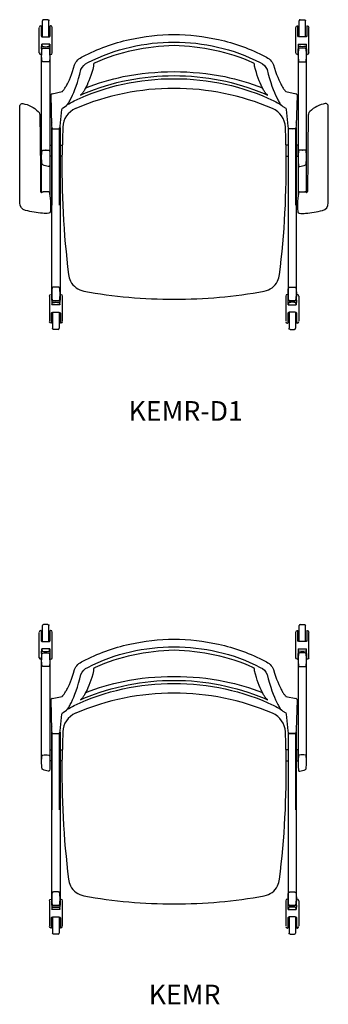
# Model space of a CAD drawing. Units: inches. Extents: x -456 to -251, y 28 to 200.
# Drawn here: x -276 to -252, y 28 to 104 of the extents above; entities that cross this region are included whole.
import ezdxf

# ---------------------------------------------------------------- set-up
doc = ezdxf.new("R2010")
doc.units = ezdxf.units.IN
doc.header["$MEASUREMENT"] = 0
doc.layers.add('Make2D', color=5, linetype='Continuous', true_color=0x0000ff)
doc.styles.add('Arial Normal', font='txt')

msp = doc.modelspace()

# ---------------------------------------------------------------- linework, layer by layer
at = {"layer": 'Make2D', "lineweight": -3}
for p, q in [((-274.453, 102.785), (-274.453, 103.863)), ((-274.303, 104.031), (-274.328, 104.031)), ((-274.303, 104.031), (-274.303, 103.972)), ((-274.303, 103.972), (-274.303, 103.24)), ((-274.203, 103.169), (-274.203, 104.419)), ((-273.783, 104.499), (-274.123, 104.499)), ((-273.703, 103.168), (-273.703, 104.419)), ((-273.578, 104.031), (-273.603, 104.031)), ((-273.603, 103.972), (-273.603, 104.031)), ((-273.603, 103.24), (-273.603, 103.972)), ((-273.453, 102.785), (-273.453, 103.863)), ((-254.569, 102.785), (-254.569, 103.863)), ((-254.444, 104.031), (-254.419, 104.031)), ((-254.419, 103.972), (-254.419, 104.031)), ((-254.419, 103.24), (-254.419, 103.972)), ((-254.319, 103.168), (-254.319, 104.419)), ((-254.239, 104.499), (-253.899, 104.499)), ((-253.819, 103.169), (-253.819, 104.419)), ((-253.719, 104.031), (-253.719, 103.972)), ((-253.719, 104.031), (-253.694, 104.031)), ((-253.719, 103.972), (-253.719, 103.24)), ((-253.569, 102.785), (-253.569, 103.863)), ((-274.303, 103.24), (-274.303, 103.211)), ((-274.178, 103.167), (-273.728, 103.167)), ((-253.844, 103.167), (-254.294, 103.167)), ((-253.719, 103.24), (-253.719, 103.211)), ((-274.453, 102.677), (-274.453, 102.785)), ((-274.453, 102.047), (-274.453, 102.677)), ((-274.276, 102.246), (-274.275, 102.339)), ((-274.275, 102.339), (-274.266, 102.529)), ((-274.266, 102.529), (-274.256, 102.598)), ((-273.647, 102.599), (-274.256, 102.599)), ((-274.256, 102.598), (-274.255, 102.595)), ((-273.648, 102.595), (-273.647, 102.598)), ((-273.647, 102.598), (-273.637, 102.529)), ((-273.637, 102.529), (-273.628, 102.339)), ((-273.628, 102.339), (-273.627, 102.246)), ((-273.453, 102.677), (-273.453, 102.785)), ((-273.453, 102.047), (-273.453, 102.677)), ((-254.569, 102.677), (-254.569, 102.785)), ((-254.569, 102.047), (-254.569, 102.677)), ((-254.394, 102.339), (-254.395, 102.246)), ((-254.385, 102.529), (-254.394, 102.339)), ((-254.375, 102.598), (-254.385, 102.529)), ((-254.375, 102.599), (-253.766, 102.599)), ((-254.374, 102.595), (-254.375, 102.598)), ((-253.766, 102.598), (-253.767, 102.595)), ((-253.756, 102.529), (-253.766, 102.598)), ((-253.747, 102.339), (-253.756, 102.529)), ((-253.746, 102.246), (-253.747, 102.339)), ((-253.569, 102.677), (-253.569, 102.785)), ((-253.569, 102.047), (-253.569, 102.677)), ((-274.453, 101.939), (-274.453, 102.047)), ((-274.453, 101.935), (-274.453, 101.939)), ((-274.453, 101.918), (-274.453, 101.935)), ((-274.328, 101.793), (-274.276, 101.793)), ((-274.276, 102.246), (-274.276, 101.76)), ((-273.627, 102.246), (-273.634, 101.977)), ((-273.627, 101.76), (-273.627, 102.246)), ((-273.627, 101.793), (-273.578, 101.793)), ((-273.453, 101.939), (-273.453, 102.047)), ((-273.453, 101.935), (-273.453, 101.939)), ((-273.453, 101.918), (-273.453, 101.935)), ((-254.569, 101.939), (-254.569, 102.047)), ((-254.569, 101.935), (-254.569, 101.939)), ((-254.569, 101.918), (-254.569, 101.935)), ((-254.395, 101.793), (-254.444, 101.793)), ((-254.395, 101.76), (-254.395, 102.246)), ((-254.395, 102.246), (-254.388, 101.977)), ((-253.746, 102.246), (-253.746, 101.76)), ((-253.694, 101.793), (-253.746, 101.793)), ((-253.569, 101.939), (-253.569, 102.047)), ((-253.569, 101.935), (-253.569, 101.939)), ((-253.569, 101.918), (-253.569, 101.935)), ((-271.812, 98.806), (-271.807, 98.809)), ((-256.21, 98.806), (-256.215, 98.809)), ((-275.964, 97.786), (-275.952, 97.853)), ((-275.964, 90.295), (-275.964, 97.786)), ((-275.952, 97.853), (-275.944, 97.874)), ((-252.07, 97.853), (-252.078, 97.874)), ((-252.058, 97.786), (-252.07, 97.853)), ((-252.058, 90.295), (-252.058, 97.786)), ((-274.428, 97.194), (-274.421, 97.162)), ((-274.421, 97.162), (-274.411, 97.082)), ((-253.601, 97.162), (-253.611, 97.082)), ((-253.594, 97.194), (-253.601, 97.162)), ((-273.418, 96.551), (-273.42, 96.551)), ((-254.604, 96.551), (-254.602, 96.551)), ((-273.46, 90.118), (-273.46, 96.068)), ((-272.877, 90.118), (-272.877, 96.069)), ((-255.145, 90.118), (-255.145, 96.069)), ((-254.562, 90.118), (-254.562, 96.068)), ((-272.844, 94.76), (-272.685, 94.76)), ((-255.178, 94.76), (-255.337, 94.76)), ((-274.188, 94.367), (-273.976, 94.378)), ((-273.927, 94.378), (-273.976, 94.378)), ((-273.927, 94.378), (-273.715, 94.367)), ((-254.095, 94.378), (-254.307, 94.367)), ((-254.095, 94.378), (-254.046, 94.378)), ((-253.834, 94.367), (-254.046, 94.378)), ((-274.276, 91.066), (-274.276, 93.851)), ((-273.627, 93.851), (-273.627, 90.814)), ((-272.7, 93.919), (-272.844, 93.919)), ((-255.322, 93.919), (-255.178, 93.919)), ((-254.395, 93.851), (-254.395, 90.814)), ((-253.746, 91.066), (-253.746, 93.851)), ((-274.271, 91.061), (-274.258, 91.101)), ((-274.2, 91.143), (-274.15, 91.148)), ((-273.96, 91.154), (-274.149, 91.147)), ((-273.723, 91.143), (-273.96, 91.154)), ((-273.675, 91.12), (-273.715, 91.138)), ((-273.666, 91.107), (-273.666, 91.107)), ((-273.661, 91.089), (-273.651, 91.014)), ((-273.651, 91.014), (-273.607, 90.65)), ((-254.371, 91.014), (-254.415, 90.65)), ((-254.361, 91.089), (-254.371, 91.014)), ((-254.356, 91.107), (-254.356, 91.107)), ((-254.347, 91.12), (-254.307, 91.138)), ((-254.299, 91.143), (-254.062, 91.154)), ((-254.062, 91.154), (-253.873, 91.147)), ((-253.822, 91.143), (-253.872, 91.148)), ((-253.751, 91.061), (-253.764, 91.101)), ((-275.505, 89.735), (-275.505, 89.735)), ((-252.517, 89.735), (-252.517, 89.735)), ((-273.67, 83.064), (-273.67, 83.047)), ((-273.67, 83.047), (-273.67, 83.044)), ((-273.67, 83.044), (-273.67, 82.935)), ((-273.67, 82.935), (-273.67, 82.306)), ((-273.545, 83.189), (-273.493, 83.189)), ((-273.493, 82.736), (-273.493, 83.222)), ((-273.493, 82.736), (-273.492, 82.643)), ((-273.492, 82.643), (-273.483, 82.454)), ((-272.854, 82.454), (-272.845, 82.643)), ((-272.844, 82.736), (-272.851, 83.005)), ((-272.845, 82.643), (-272.844, 82.736)), ((-272.844, 83.222), (-272.844, 82.736)), ((-272.844, 83.189), (-272.795, 83.189)), ((-272.67, 83.064), (-272.67, 83.047)), ((-272.67, 83.047), (-272.67, 83.044)), ((-272.67, 83.044), (-272.67, 82.935)), ((-272.67, 82.935), (-272.67, 82.306)), ((-255.352, 83.064), (-255.352, 83.047)), ((-255.352, 83.047), (-255.352, 83.044)), ((-255.352, 83.044), (-255.352, 82.935)), ((-255.352, 82.935), (-255.352, 82.306)), ((-255.178, 83.189), (-255.227, 83.189)), ((-255.178, 83.222), (-255.178, 82.736)), ((-255.178, 82.736), (-255.171, 83.005)), ((-255.177, 82.643), (-255.178, 82.736)), ((-255.168, 82.454), (-255.177, 82.643)), ((-254.53, 82.643), (-254.539, 82.454)), ((-254.529, 82.736), (-254.53, 82.643)), ((-254.529, 82.736), (-254.529, 83.222)), ((-254.477, 83.189), (-254.529, 83.189)), ((-254.352, 83.064), (-254.352, 83.047)), ((-254.352, 83.047), (-254.352, 83.044)), ((-254.352, 83.044), (-254.352, 82.935)), ((-254.352, 82.935), (-254.352, 82.306)), ((-273.67, 82.306), (-273.67, 82.197)), ((-273.67, 82.197), (-273.67, 81.119)), ((-273.52, 81.743), (-273.52, 81.771)), ((-273.52, 81.01), (-273.52, 81.743)), ((-273.483, 82.454), (-273.473, 82.384)), ((-273.473, 82.384), (-273.472, 82.387)), ((-272.864, 82.383), (-273.473, 82.383)), ((-273.42, 81.813), (-273.42, 80.563)), ((-273.395, 81.815), (-272.945, 81.815)), ((-272.92, 81.814), (-272.92, 80.563)), ((-272.865, 82.387), (-272.864, 82.384)), ((-272.864, 82.384), (-272.854, 82.454)), ((-272.82, 81.743), (-272.82, 81.01)), ((-272.67, 82.306), (-272.67, 82.197)), ((-272.67, 82.197), (-272.67, 81.119)), ((-255.352, 82.306), (-255.352, 82.197)), ((-255.352, 82.197), (-255.352, 81.119)), ((-255.202, 81.743), (-255.202, 81.01)), ((-255.158, 82.384), (-255.168, 82.454)), ((-255.157, 82.387), (-255.158, 82.384)), ((-255.158, 82.383), (-254.549, 82.383)), ((-255.102, 81.814), (-255.102, 80.563)), ((-254.627, 81.815), (-255.077, 81.815)), ((-254.602, 81.813), (-254.602, 80.563)), ((-254.549, 82.384), (-254.55, 82.387)), ((-254.539, 82.454), (-254.549, 82.384)), ((-254.502, 81.743), (-254.502, 81.771)), ((-254.502, 81.01), (-254.502, 81.743)), ((-254.352, 82.306), (-254.352, 82.197)), ((-254.352, 82.197), (-254.352, 81.119)), ((-273.52, 80.952), (-273.545, 80.952)), ((-273.52, 80.952), (-273.52, 81.01)), ((-272.82, 81.01), (-272.82, 80.952)), ((-272.795, 80.952), (-272.82, 80.952)), ((-255.227, 80.952), (-255.202, 80.952)), ((-255.202, 81.01), (-255.202, 80.952)), ((-254.502, 80.952), (-254.502, 81.01)), ((-254.502, 80.952), (-254.477, 80.952)), ((-273, 80.483), (-273.34, 80.483)), ((-255.022, 80.483), (-254.682, 80.483)), ((-274.203, 56.27), (-274.203, 57.52)), ((-273.783, 57.6), (-274.123, 57.6)), ((-273.703, 56.269), (-273.703, 57.52)), ((-254.319, 56.269), (-254.319, 57.52)), ((-254.239, 57.6), (-253.899, 57.6)), ((-253.819, 56.27), (-253.819, 57.52)), ((-274.453, 55.886), (-274.453, 56.964)), ((-274.303, 57.132), (-274.328, 57.132)), ((-274.303, 57.132), (-274.303, 57.073)), ((-274.303, 57.073), (-274.303, 56.341)), ((-273.578, 57.132), (-273.603, 57.132)), ((-273.603, 57.073), (-273.603, 57.132)), ((-273.603, 56.341), (-273.603, 57.073)), ((-273.453, 55.886), (-273.453, 56.964)), ((-254.569, 55.886), (-254.569, 56.964)), ((-254.444, 57.132), (-254.419, 57.132)), ((-254.419, 57.073), (-254.419, 57.132)), ((-254.419, 56.341), (-254.419, 57.073)), ((-253.719, 57.132), (-253.719, 57.073)), ((-253.719, 57.132), (-253.694, 57.132)), ((-253.719, 57.073), (-253.719, 56.341)), ((-253.569, 55.886), (-253.569, 56.964)), ((-274.453, 55.778), (-274.453, 55.886)), ((-274.453, 55.148), (-274.453, 55.778)), ((-274.303, 56.341), (-274.303, 56.312)), ((-274.178, 56.268), (-273.728, 56.268)), ((-273.453, 55.778), (-273.453, 55.886)), ((-273.453, 55.148), (-273.453, 55.778)), ((-254.569, 55.778), (-254.569, 55.886)), ((-254.569, 55.148), (-254.569, 55.778)), ((-253.844, 56.268), (-254.294, 56.268)), ((-253.719, 56.341), (-253.719, 56.312)), ((-253.569, 55.778), (-253.569, 55.886)), ((-253.569, 55.148), (-253.569, 55.778)), ((-274.453, 55.04), (-274.453, 55.148)), ((-274.453, 55.036), (-274.453, 55.04)), ((-274.453, 55.019), (-274.453, 55.036)), ((-274.276, 55.347), (-274.275, 55.44)), ((-274.276, 55.347), (-274.276, 54.861)), ((-274.275, 55.44), (-274.266, 55.63)), ((-274.266, 55.63), (-274.256, 55.699)), ((-273.647, 55.7), (-274.256, 55.7)), ((-274.256, 55.699), (-274.255, 55.696)), ((-273.648, 55.696), (-273.647, 55.699)), ((-273.647, 55.699), (-273.637, 55.63)), ((-273.637, 55.63), (-273.628, 55.44)), ((-273.627, 55.347), (-273.634, 55.078)), ((-273.628, 55.44), (-273.627, 55.347)), ((-273.627, 54.861), (-273.627, 55.347)), ((-273.453, 55.04), (-273.453, 55.148)), ((-273.453, 55.036), (-273.453, 55.04)), ((-273.453, 55.019), (-273.453, 55.036)), ((-254.569, 55.04), (-254.569, 55.148)), ((-254.569, 55.036), (-254.569, 55.04)), ((-254.569, 55.019), (-254.569, 55.036)), ((-254.394, 55.44), (-254.395, 55.347)), ((-254.395, 54.861), (-254.395, 55.347)), ((-254.395, 55.347), (-254.388, 55.078)), ((-254.385, 55.63), (-254.394, 55.44)), ((-254.375, 55.699), (-254.385, 55.63)), ((-254.375, 55.7), (-253.766, 55.7)), ((-254.374, 55.696), (-254.375, 55.699)), ((-253.766, 55.699), (-253.767, 55.696)), ((-253.756, 55.63), (-253.766, 55.699)), ((-253.747, 55.44), (-253.756, 55.63)), ((-253.746, 55.347), (-253.747, 55.44)), ((-253.746, 55.347), (-253.746, 54.861)), ((-253.569, 55.04), (-253.569, 55.148)), ((-253.569, 55.036), (-253.569, 55.04)), ((-253.569, 55.019), (-253.569, 55.036)), ((-274.328, 54.894), (-274.276, 54.894)), ((-273.627, 54.894), (-273.578, 54.894)), ((-254.395, 54.894), (-254.444, 54.894)), ((-253.694, 54.894), (-253.746, 54.894)), ((-271.812, 51.907), (-271.807, 51.91)), ((-256.21, 51.907), (-256.215, 51.91)), ((-273.418, 49.652), (-273.42, 49.652)), ((-254.604, 49.652), (-254.602, 49.652)), ((-273.46, 43.219), (-273.46, 49.169)), ((-272.877, 43.219), (-272.877, 49.17)), ((-255.145, 43.219), (-255.145, 49.17)), ((-254.562, 43.219), (-254.562, 49.169)), ((-272.844, 47.861), (-272.685, 47.861)), ((-255.178, 47.861), (-255.337, 47.861)), ((-272.7, 47.02), (-272.844, 47.02)), ((-255.322, 47.02), (-255.178, 47.02)), ((-273.67, 36.165), (-273.67, 36.148)), ((-273.67, 36.148), (-273.67, 36.145)), ((-273.67, 36.145), (-273.67, 36.036)), ((-273.67, 36.036), (-273.67, 35.407)), ((-273.545, 36.29), (-273.493, 36.29)), ((-273.493, 35.837), (-273.493, 36.323)), ((-272.844, 35.837), (-272.851, 36.106)), ((-272.844, 36.323), (-272.844, 35.837)), ((-272.844, 36.29), (-272.795, 36.29)), ((-272.67, 36.165), (-272.67, 36.148)), ((-272.67, 36.148), (-272.67, 36.145)), ((-272.67, 36.145), (-272.67, 36.036)), ((-272.67, 36.036), (-272.67, 35.407)), ((-255.352, 36.165), (-255.352, 36.148)), ((-255.352, 36.148), (-255.352, 36.145)), ((-255.352, 36.145), (-255.352, 36.036)), ((-255.352, 36.036), (-255.352, 35.407)), ((-255.178, 36.29), (-255.227, 36.29)), ((-255.178, 36.323), (-255.178, 35.837)), ((-255.178, 35.837), (-255.171, 36.106)), ((-254.529, 35.837), (-254.529, 36.323)), ((-254.477, 36.29), (-254.529, 36.29)), ((-254.352, 36.165), (-254.352, 36.148)), ((-254.352, 36.148), (-254.352, 36.145)), ((-254.352, 36.145), (-254.352, 36.036)), ((-254.352, 36.036), (-254.352, 35.407)), ((-273.67, 35.407), (-273.67, 35.298)), ((-273.67, 35.298), (-273.67, 34.22)), ((-273.493, 35.837), (-273.492, 35.744)), ((-273.492, 35.744), (-273.483, 35.555)), ((-273.483, 35.555), (-273.473, 35.485)), ((-273.473, 35.485), (-273.472, 35.488)), ((-272.864, 35.484), (-273.473, 35.484)), ((-272.865, 35.488), (-272.864, 35.485)), ((-272.864, 35.485), (-272.854, 35.555)), ((-272.854, 35.555), (-272.845, 35.744)), ((-272.845, 35.744), (-272.844, 35.837)), ((-272.67, 35.407), (-272.67, 35.298)), ((-272.67, 35.298), (-272.67, 34.22)), ((-255.352, 35.407), (-255.352, 35.298)), ((-255.352, 35.298), (-255.352, 34.22)), ((-255.177, 35.744), (-255.178, 35.837)), ((-255.168, 35.555), (-255.177, 35.744)), ((-255.158, 35.485), (-255.168, 35.555)), ((-255.157, 35.488), (-255.158, 35.485)), ((-255.158, 35.484), (-254.549, 35.484)), ((-254.549, 35.485), (-254.55, 35.488)), ((-254.539, 35.555), (-254.549, 35.485)), ((-254.53, 35.744), (-254.539, 35.555)), ((-254.529, 35.837), (-254.53, 35.744)), ((-254.352, 35.407), (-254.352, 35.298)), ((-254.352, 35.298), (-254.352, 34.22)), ((-273.52, 34.844), (-273.52, 34.872)), ((-273.52, 34.111), (-273.52, 34.844)), ((-273.42, 34.914), (-273.42, 33.664)), ((-273.395, 34.916), (-272.945, 34.916)), ((-272.92, 34.915), (-272.92, 33.664)), ((-272.82, 34.844), (-272.82, 34.111)), ((-255.202, 34.844), (-255.202, 34.111)), ((-255.102, 34.915), (-255.102, 33.664)), ((-254.627, 34.916), (-255.077, 34.916)), ((-254.602, 34.914), (-254.602, 33.664)), ((-254.502, 34.844), (-254.502, 34.872)), ((-254.502, 34.111), (-254.502, 34.844)), ((-273.52, 34.053), (-273.545, 34.053)), ((-273.52, 34.053), (-273.52, 34.111)), ((-272.82, 34.111), (-272.82, 34.053)), ((-272.795, 34.053), (-272.82, 34.053)), ((-255.227, 34.053), (-255.202, 34.053)), ((-255.202, 34.111), (-255.202, 34.053)), ((-254.502, 34.053), (-254.502, 34.111)), ((-254.502, 34.053), (-254.477, 34.053)), ((-273, 33.584), (-273.34, 33.584)), ((-255.022, 33.584), (-254.682, 33.584))]:
    msp.add_line(p, q, dxfattribs=at)
for points in [[(-273.465, 98.745), (-272.684, 98.918), (-272.665, 98.936), (-272.651, 98.95), (-272.637, 98.964), (-272.623, 98.98), (-272.608, 98.997), (-272.593, 99.016), (-272.562, 99.055), (-272.529, 99.099), (-272.496, 99.146), (-272.462, 99.198), (-272.423, 99.261), (-272.389, 99.317), (-272.355, 99.377), (-272.318, 99.445), (-272.28, 99.517), (-272.203, 99.673), (-272.124, 99.847), (-272.043, 100.039), (-271.962, 100.25), (-271.881, 100.48), (-271.801, 100.729), (-271.722, 100.999, -0.190497), (-271.081, 101.64, -0.065663), (-267.45, 102.965, -0.053473), (-264.011, 103.35, -0.053473), (-260.572, 102.965, -0.065663), (-256.941, 101.64, -0.190497), (-256.3, 100.999), (-256.221, 100.729), (-256.141, 100.48), (-256.06, 100.25), (-255.979, 100.039), (-255.898, 99.847), (-255.819, 99.673), (-255.742, 99.517), (-255.704, 99.445), (-255.667, 99.377), (-255.633, 99.317), (-255.595, 99.254), (-255.56, 99.198), (-255.526, 99.146), (-255.493, 99.099), (-255.46, 99.055), (-255.429, 99.016), (-255.414, 98.997), (-255.399, 98.98), (-255.385, 98.964), (-255.371, 98.95), (-255.357, 98.936), (-255.338, 98.918), (-254.557, 98.745)], [(-273.446, 98.75), (-273.467, 98.745), (-273.478, 98.74, 0.229034), (-273.567, 98.655), (-273.512, 96.293), (-273.477, 96.075), (-273.423, 96.049), (-273.178, 96.043), (-272.94, 96.049), (-272.879, 96.063), (-272.855, 96.096), (-272.827, 96.245), (-272.7, 97.543), (-272.666, 97.633), (-272.451, 97.759, 0.112503), (-272.138, 98.141), (-272.097, 98.211), (-272.056, 98.286), (-271.97, 98.452), (-271.88, 98.64), (-271.788, 98.852), (-271.695, 99.088), (-271.6, 99.348), (-271.504, 99.631), (-271.41, 99.939), (-271.316, 100.27), (-271.224, 100.626, -0.197525), (-270.689, 101.168, -0.063105), (-267.384, 102.381, -0.05569), (-264.011, 102.764), (-264.011, 102.764, -0.05569), (-260.638, 102.381, -0.063105), (-257.333, 101.168, -0.197525), (-256.798, 100.626), (-256.706, 100.27), (-256.612, 99.939), (-256.518, 99.631), (-256.422, 99.348), (-256.327, 99.088), (-256.234, 98.852), (-256.142, 98.64), (-256.052, 98.452), (-255.966, 98.286), (-255.925, 98.211), (-255.884, 98.141, 0.112503), (-255.571, 97.759), (-255.356, 97.633), (-255.322, 97.543), (-255.195, 96.245), (-255.167, 96.096), (-255.143, 96.063), (-255.082, 96.049), (-254.844, 96.043), (-254.599, 96.049), (-254.545, 96.075), (-254.51, 96.293), (-254.455, 98.655, 0.229034), (-254.544, 98.74), (-254.555, 98.745), (-254.576, 98.75)], [(-256.75, 98.65), (-256.752, 98.652), (-256.755, 98.653), (-256.76, 98.655), (-256.765, 98.658), (-256.771, 98.661), (-256.776, 98.664), (-256.782, 98.668), (-256.787, 98.672), (-256.793, 98.676), (-256.799, 98.68), (-256.804, 98.685), (-256.81, 98.689), (-256.816, 98.695), (-256.822, 98.7), (-256.828, 98.705), (-256.84, 98.717), (-256.853, 98.73), (-256.866, 98.744), (-256.878, 98.759), (-256.892, 98.775), (-256.905, 98.791), (-256.919, 98.809), (-256.947, 98.847), (-256.975, 98.889), (-257.005, 98.935), (-257.035, 98.985), (-257.067, 99.038), (-257.131, 99.155), (-257.198, 99.286), (-257.267, 99.431), (-257.338, 99.591), (-257.41, 99.767), (-257.484, 99.959), (-257.557, 100.168), (-257.631, 100.392), (-257.705, 100.633), (-257.777, 100.891), (-257.766, 101.037, 0.18198), (-257.859, 101.134), (-257.874, 101.142), (-257.897, 101.154, 0.055889), (-260.84, 102.118, 0.044726), (-264.011, 102.496, 0.044726), (-267.182, 102.118, 0.055889), (-270.125, 101.154), (-270.148, 101.142), (-270.163, 101.134, 0.18198), (-270.256, 101.037), (-270.245, 100.891), (-270.317, 100.633), (-270.391, 100.392), (-270.465, 100.168), (-270.538, 99.959), (-270.612, 99.767), (-270.684, 99.591), (-270.755, 99.431), (-270.824, 99.286), (-270.891, 99.155), (-270.955, 99.038), (-270.987, 98.985), (-271.017, 98.935), (-271.047, 98.889), (-271.075, 98.847), (-271.103, 98.809), (-271.117, 98.791), (-271.13, 98.775), (-271.144, 98.759), (-271.156, 98.744), (-271.169, 98.73), (-271.182, 98.717), (-271.194, 98.705), (-271.2, 98.7), (-271.206, 98.695), (-271.212, 98.689), (-271.218, 98.685), (-271.223, 98.68), (-271.229, 98.676), (-271.235, 98.672), (-271.24, 98.668), (-271.246, 98.664), (-271.251, 98.661), (-271.257, 98.658), (-271.262, 98.655), (-271.267, 98.653), (-271.27, 98.652), (-271.272, 98.65)], [(-274.276, 93.851), (-274.276, 101.76, -0.035504), (-274.243, 102.232, -0.392665), (-274.188, 102.28, -0.045764), (-273.715, 102.28, -0.429434), (-273.66, 102.232, -0.035504), (-273.627, 101.76), (-273.627, 93.626, -0.035711), (-273.66, 93.157, -0.345859), (-273.715, 93.109), (-273.762, 93.106, -0.037421), (-274.188, 93.237, -0.255127), (-274.243, 93.301, -0.036066), (-274.276, 93.851, -0.035683), (-274.243, 94.319, -0.351117), (-274.188, 94.367, -0.045764), (-273.715, 94.367), (-273.665, 94.334, -0.03947), (-273.627, 93.851), (-273.629, 93.739)], [(-253.746, 93.851), (-253.746, 101.76, 0.035504), (-253.779, 102.232, 0.392665), (-253.834, 102.28, 0.045764), (-254.307, 102.28, 0.429434), (-254.362, 102.232, 0.035504), (-254.395, 101.76), (-254.395, 93.626, 0.035711), (-254.362, 93.157, 0.345859), (-254.307, 93.109), (-254.26, 93.106, 0.037421), (-253.834, 93.237, 0.255127), (-253.779, 93.301, 0.036066), (-253.746, 93.851, 0.035683), (-253.779, 94.319, 0.351117), (-253.834, 94.367, 0.045764), (-254.307, 94.367), (-254.357, 94.334, 0.03947), (-254.395, 93.851), (-254.393, 93.739)], [(-271.257, 98.658), (-271.004, 98.77, -0.099291), (-264.011, 100.16, -0.099291), (-257.018, 98.77), (-256.765, 98.658)], [(-270.859, 99.217, -0.04319), (-267.942, 100.081, -0.048391), (-264.011, 100.47, -0.048391), (-260.08, 100.081, -0.04319), (-257.163, 99.217)], [(-272.312, 97.886, -0.041823), (-271.747, 98.21, -0.111679), (-264.011, 99.924, -0.111679), (-256.275, 98.21, -0.041823), (-255.71, 97.886)], [(-272.844, 96.14), (-272.844, 83.224, -0.035504), (-272.877, 82.751, -0.345986), (-272.932, 82.704, -0.045764), (-273.405, 82.704, -0.345986), (-273.46, 82.751, -0.035504), (-273.493, 83.224), (-273.493, 96.136)], [(-273.433, 96.05), (-273.405, 96.045, 0.022321), (-272.932, 96.045), (-272.882, 96.062), (-272.94, 96.049), (-272.94, 96.052)], [(-255.178, 96.14), (-255.178, 83.224, 0.035504), (-255.145, 82.751, 0.345986), (-255.09, 82.704, 0.045764), (-254.617, 82.704, 0.345986), (-254.562, 82.751, 0.035504), (-254.529, 83.224), (-254.529, 96.136)], [(-254.589, 96.05), (-254.617, 96.045, -0.022321), (-255.09, 96.045), (-255.14, 96.062), (-255.082, 96.049), (-255.082, 96.052)], [(-273.446, 51.851), (-273.467, 51.846), (-273.478, 51.841, 0.229034), (-273.567, 51.756), (-273.512, 49.394), (-273.477, 49.176), (-273.423, 49.15), (-273.178, 49.144), (-272.94, 49.15), (-272.879, 49.164), (-272.855, 49.197), (-272.827, 49.346), (-272.7, 50.644), (-272.666, 50.734), (-272.451, 50.86, 0.112503), (-272.138, 51.242), (-272.097, 51.312), (-272.056, 51.387), (-271.97, 51.553), (-271.88, 51.741), (-271.788, 51.953), (-271.695, 52.189), (-271.6, 52.449), (-271.504, 52.732), (-271.41, 53.04), (-271.316, 53.371), (-271.224, 53.727, -0.197525), (-270.689, 54.269, -0.063105), (-267.384, 55.482, -0.05569), (-264.011, 55.865), (-264.011, 55.865, -0.05569), (-260.638, 55.482, -0.063105), (-257.333, 54.269, -0.197525), (-256.798, 53.727), (-256.706, 53.371), (-256.612, 53.04), (-256.518, 52.732), (-256.422, 52.449), (-256.327, 52.189), (-256.234, 51.953), (-256.142, 51.741), (-256.052, 51.553), (-255.966, 51.387), (-255.925, 51.312), (-255.884, 51.242, 0.112503), (-255.571, 50.86), (-255.356, 50.734), (-255.322, 50.644), (-255.195, 49.346), (-255.167, 49.197), (-255.143, 49.164), (-255.082, 49.15), (-254.844, 49.144), (-254.599, 49.15), (-254.545, 49.176), (-254.51, 49.394), (-254.455, 51.756, 0.229034), (-254.544, 51.841), (-254.555, 51.846), (-254.576, 51.851)], [(-273.465, 51.846), (-272.684, 52.019), (-272.665, 52.037), (-272.651, 52.051), (-272.637, 52.065), (-272.623, 52.081), (-272.608, 52.098), (-272.593, 52.117), (-272.562, 52.156), (-272.529, 52.2), (-272.496, 52.247), (-272.462, 52.299), (-272.423, 52.362), (-272.389, 52.418), (-272.355, 52.478), (-272.318, 52.546), (-272.28, 52.618), (-272.203, 52.774), (-272.124, 52.949), (-272.043, 53.141), (-271.962, 53.351), (-271.881, 53.581), (-271.801, 53.83), (-271.722, 54.1, -0.190497), (-271.081, 54.741, -0.065663), (-267.45, 56.066, -0.053473), (-264.011, 56.451, -0.053473), (-260.572, 56.066, -0.065663), (-256.941, 54.741, -0.190497), (-256.3, 54.1), (-256.221, 53.83), (-256.141, 53.581), (-256.06, 53.351), (-255.979, 53.141), (-255.898, 52.949), (-255.819, 52.774), (-255.742, 52.618), (-255.704, 52.546), (-255.667, 52.478), (-255.633, 52.418), (-255.595, 52.355), (-255.56, 52.299), (-255.526, 52.247), (-255.493, 52.2), (-255.46, 52.156), (-255.429, 52.117), (-255.414, 52.098), (-255.399, 52.081), (-255.385, 52.065), (-255.371, 52.051), (-255.357, 52.037), (-255.338, 52.019), (-254.557, 51.846)], [(-274.276, 46.952), (-274.276, 54.861, -0.035504), (-274.243, 55.333, -0.392665), (-274.188, 55.381, -0.045764), (-273.715, 55.381, -0.429434), (-273.66, 55.333, -0.035504), (-273.627, 54.861), (-273.627, 46.727, -0.035711), (-273.66, 46.258, -0.345859), (-273.715, 46.211), (-273.762, 46.207, -0.037421), (-274.188, 46.338, -0.255127), (-274.243, 46.402, -0.036066), (-274.276, 46.952, -0.035683), (-274.243, 47.42, -0.351117), (-274.188, 47.468, -0.045764), (-273.715, 47.468), (-273.665, 47.435, -0.03947), (-273.627, 46.952), (-273.629, 46.84)], [(-256.75, 51.751), (-256.752, 51.753), (-256.755, 51.754), (-256.76, 51.756), (-256.765, 51.759), (-256.771, 51.762), (-256.776, 51.765), (-256.782, 51.769), (-256.787, 51.773), (-256.793, 51.777), (-256.799, 51.781), (-256.804, 51.786), (-256.81, 51.791), (-256.816, 51.796), (-256.822, 51.801), (-256.828, 51.806), (-256.84, 51.818), (-256.853, 51.831), (-256.866, 51.845), (-256.878, 51.86), (-256.892, 51.876), (-256.905, 51.892), (-256.919, 51.91), (-256.947, 51.948), (-256.975, 51.99), (-257.005, 52.036), (-257.035, 52.086), (-257.067, 52.139), (-257.131, 52.256), (-257.198, 52.387), (-257.267, 52.532), (-257.338, 52.692), (-257.41, 52.868), (-257.484, 53.06), (-257.557, 53.269), (-257.631, 53.493), (-257.705, 53.734), (-257.777, 53.992), (-257.766, 54.138, 0.18198), (-257.859, 54.235), (-257.874, 54.243), (-257.897, 54.255, 0.055889), (-260.84, 55.219, 0.044726), (-264.011, 55.597, 0.044726), (-267.182, 55.219, 0.055889), (-270.125, 54.255), (-270.148, 54.243), (-270.163, 54.235, 0.18198), (-270.256, 54.138), (-270.245, 53.992), (-270.317, 53.734), (-270.391, 53.493), (-270.465, 53.269), (-270.538, 53.06), (-270.612, 52.868), (-270.684, 52.692), (-270.755, 52.532), (-270.824, 52.387), (-270.891, 52.256), (-270.955, 52.139), (-270.987, 52.086), (-271.017, 52.036), (-271.047, 51.99), (-271.075, 51.948), (-271.103, 51.91), (-271.117, 51.892), (-271.13, 51.876), (-271.144, 51.86), (-271.156, 51.845), (-271.169, 51.831), (-271.182, 51.818), (-271.194, 51.806), (-271.2, 51.801), (-271.206, 51.796), (-271.212, 51.791), (-271.218, 51.786), (-271.223, 51.781), (-271.229, 51.777), (-271.235, 51.773), (-271.24, 51.769), (-271.246, 51.765), (-271.251, 51.762), (-271.257, 51.759), (-271.262, 51.756), (-271.267, 51.754), (-271.27, 51.753), (-271.272, 51.751)], [(-253.746, 46.952), (-253.746, 54.861, 0.035504), (-253.779, 55.333, 0.392665), (-253.834, 55.381, 0.045764), (-254.307, 55.381, 0.429434), (-254.362, 55.333, 0.035504), (-254.395, 54.861), (-254.395, 46.727, 0.035711), (-254.362, 46.258, 0.345859), (-254.307, 46.211), (-254.26, 46.207, 0.037421), (-253.834, 46.338, 0.255127), (-253.779, 46.402, 0.036066), (-253.746, 46.952, 0.035683), (-253.779, 47.42, 0.351117), (-253.834, 47.468, 0.045764), (-254.307, 47.468), (-254.357, 47.435, 0.03947), (-254.395, 46.952), (-254.393, 46.84)], [(-270.859, 52.318, -0.04319), (-267.942, 53.182, -0.048391), (-264.011, 53.571, -0.048391), (-260.08, 53.182, -0.04319), (-257.163, 52.318)], [(-272.312, 50.987, -0.041823), (-271.747, 51.311, -0.111679), (-264.011, 53.025, -0.111679), (-256.275, 51.311, -0.041823), (-255.71, 50.987)], [(-271.257, 51.759), (-271.004, 51.871, -0.099291), (-264.011, 53.261, -0.099291), (-257.018, 51.871), (-256.765, 51.759)], [(-272.844, 49.241), (-272.844, 36.325, -0.035504), (-272.877, 35.852, -0.345986), (-272.932, 35.805, -0.045764), (-273.405, 35.805, -0.345986), (-273.46, 35.852, -0.035504), (-273.493, 36.325), (-273.493, 49.237)], [(-273.433, 49.151), (-273.405, 49.146, 0.022321), (-272.932, 49.146), (-272.882, 49.163), (-272.94, 49.15), (-272.94, 49.153)], [(-255.178, 49.241), (-255.178, 36.325, 0.035504), (-255.145, 35.852, 0.345986), (-255.09, 35.805, 0.045764), (-254.617, 35.805, 0.345986), (-254.562, 35.852, 0.035504), (-254.529, 36.325), (-254.529, 49.237)], [(-254.589, 49.151), (-254.617, 49.146, -0.022321), (-255.09, 49.146), (-255.14, 49.163), (-255.082, 49.15), (-255.082, 49.153)]]:
    msp.add_lwpolyline(points, format="xyb", dxfattribs=at)
for points in [[(-272.694, 94.313, 0.034866), (-272.187, 84.733, 0.087681), (-272.03, 84.219, 0.233963), (-271.002, 83.448, 0.045106), (-264.011, 82.819, 0.045106), (-257.02, 83.448, 0.233963), (-255.992, 84.219, 0.087681), (-255.835, 84.733, 0.034866), (-255.328, 94.313), (-255.384, 96.172, 0.288373), (-256.373, 97.606), (-256.389, 97.612, 0.204428), (-271.633, 97.612), (-271.649, 97.606, 0.288373), (-272.638, 96.172)], [(-272.694, 47.414, 0.034866), (-272.187, 37.834, 0.087681), (-272.03, 37.32, 0.233963), (-271.002, 36.549, 0.045106), (-264.011, 35.92, 0.045106), (-257.02, 36.549, 0.233963), (-255.992, 37.32, 0.087681), (-255.835, 37.834, 0.034866), (-255.328, 47.414), (-255.384, 49.273, 0.288373), (-256.373, 50.707), (-256.389, 50.713, 0.204428), (-271.633, 50.713), (-271.649, 50.707, 0.288373), (-272.638, 49.273)]]:
    msp.add_lwpolyline(points, format="xyb", close=True, dxfattribs=at)
for points in [[(-273.47, 96.07), (-273.423, 96.05), (-273.423, 96.053)], [(-254.552, 96.07), (-254.599, 96.05), (-254.599, 96.053)], [(-273.493, 93.919), (-273.617, 93.919), (-273.617, 94.76), (-273.493, 94.76)], [(-254.529, 93.919), (-254.405, 93.919), (-254.405, 94.76), (-254.529, 94.76)], [(-273.47, 49.171), (-273.423, 49.151), (-273.423, 49.154)], [(-254.552, 49.171), (-254.599, 49.151), (-254.599, 49.154)], [(-273.493, 47.02), (-273.617, 47.02), (-273.617, 47.861), (-273.493, 47.861)], [(-254.529, 47.02), (-254.405, 47.02), (-254.405, 47.861), (-254.529, 47.861)]]:
    msp.add_lwpolyline(points, dxfattribs=at)
for centre, radius, start, end in [((-274.328, 103.906), 0.125, 90, 180), ((-274.123, 104.419), 0.08, 90, 180), ((-273.578, 103.906), 0.125, 0.00026, 90.00002), ((-254.239, 104.419), 0.08, 90, 180), ((-274.199, 103.274), 0.109, 198.37985, 281.62015), ((-273.706, 103.274), 0.109, 258.37985, 341.62015), ((-274.328, 101.918), 0.125, 180, 270), ((-273.578, 101.918), 0.125, 270, 360), ((-257.084, 101.76), 3.338, 351.8636, 359.99705), ((-251.898, 95.753), 2.275, 99.91761, 134.43698), ((-252.256, 97.806), 0.191, 20.8982, 100.05072), ((122.017, 91.085), 375.676, 179.08539, 179.98588), ((-253.227, 97.108), 0.377, 134.41337, 166.73886), ((-251.095, 93.85), 3.3, 171.81683, 179.99687), ((-254.304, 94.309), 0.0584, 92.88918, 169.20347), ((-253.837, 94.309), 0.0584, 10.79653, 87.11082), ((-257.046, 93.85), 3.3, 0.00313, 8.18317), ((-274.141, 91.261), 0.237, 200.40903, 236.69561), ((-276.973, 90.617), 3.346, 6.67975, 6.7966), ((-254.295, 91.077), 0.0672, 93.30064, 169.66795), ((-253.827, 91.076), 0.0674, 21.25401, 86.24497), ((-249.763, 90.089), 4.686, 173.14591, 185.88887), ((-252.654, 90.28), 0.596, 284.06957, 1.49317), ((-254.289, 89.62), 0.135, 184.99027, 262.76637), ((-254.062, 91.706), 2.233, 263.71693, 276.28306), ((-255.182, 101.87), 12.459, 276.29098, 282.39186), ((-270.155, 83.222), 3.338, 171.8636, 179.99705), ((-255.227, 83.064), 0.125, 90, 180), ((-254.477, 83.064), 0.125, 360, 90), ((-255.099, 81.708), 0.109, 78.37985, 161.62015), ((-254.606, 81.708), 0.109, 18.37985, 101.62015), ((-255.227, 81.077), 0.125, 180.00026, 270.00002), ((-254.477, 81.077), 0.125, 270, 360), ((-273, 80.563), 0.08, 270, 360), ((-254.682, 80.563), 0.08, 270, 360), ((-274.123, 57.52), 0.08, 90, 180), ((-254.239, 57.52), 0.08, 90, 180), ((-274.328, 57.007), 0.125, 90, 180), ((-273.578, 57.007), 0.125, 0.00026, 90.00002), ((-274.199, 56.375), 0.109, 198.37985, 281.62015), ((-273.706, 56.375), 0.109, 258.37985, 341.62015), ((-274.328, 55.019), 0.125, 180, 270), ((-273.578, 55.019), 0.125, 270, 360), ((-257.084, 54.861), 3.338, 351.8636, 359.99705), ((-270.155, 36.323), 3.338, 171.8636, 179.99705), ((-255.227, 36.165), 0.125, 90, 180), ((-254.477, 36.165), 0.125, 360, 90), ((-255.099, 34.809), 0.109, 78.37985, 161.62015), ((-254.606, 34.809), 0.109, 18.37985, 101.62015), ((-273, 33.664), 0.08, 270, 360), ((-255.227, 34.178), 0.125, 180.00026, 270.00002), ((-254.682, 33.664), 0.08, 270, 360), ((-254.477, 34.178), 0.125, 270, 360)]:
    msp.add_arc(centre, radius, start, end, dxfattribs=at)
at = {"layer": 'Make2D', "lineweight": -3, "extrusion": (0, 0, -1)}
for centre, radius, start, end in [((273.783, 104.419), 0.08, 90, 180), ((254.444, 103.906), 0.125, 0.00026, 90.00002), ((253.899, 104.419), 0.08, 90, 180), ((253.694, 103.906), 0.125, 90, 180), ((254.316, 103.274), 0.109, 258.37985, 341.62015), ((253.823, 103.274), 0.109, 198.37985, 281.62015), ((270.938, 101.76), 3.338, 351.8636, 359.99705), ((254.444, 101.918), 0.125, 270, 360), ((253.694, 101.918), 0.125, 180, 270), ((275.766, 97.806), 0.191, 20.8982, 100.05072), ((276.124, 95.753), 2.275, 99.91761, 134.43698), ((274.795, 97.108), 0.377, 134.41337, 166.73886), ((650.039, 91.085), 375.676, 179.08539, 179.98588), ((270.976, 93.85), 3.3, 0.00313, 8.18317), ((274.185, 94.309), 0.0584, 10.79653, 87.11082), ((273.718, 94.309), 0.0584, 92.88918, 169.20347), ((276.927, 93.85), 3.3, 171.81683, 179.99687), ((274.195, 91.076), 0.0674, 21.25401, 86.24497), ((273.727, 91.077), 0.0672, 93.30064, 169.66795), ((251.049, 90.617), 3.346, 6.67975, 6.7966), ((253.881, 91.261), 0.237, 200.40903, 236.69561), ((275.368, 90.28), 0.596, 284.06957, 1.49317), ((278.259, 90.089), 4.686, 173.14591, 185.88887), ((272.84, 101.87), 12.459, 276.29098, 282.39186), ((273.96, 91.706), 2.233, 263.71693, 276.28306), ((273.733, 89.62), 0.135, 184.99027, 262.76637), ((257.867, 83.222), 3.338, 171.8636, 179.99705), ((273.545, 83.064), 0.125, 360, 90), ((272.795, 83.064), 0.125, 90, 180), ((273.416, 81.708), 0.109, 18.37985, 101.62015), ((272.923, 81.708), 0.109, 78.37985, 161.62015), ((273.545, 81.077), 0.125, 270, 0), ((272.795, 81.077), 0.125, 180.00026, 270.00002), ((273.34, 80.563), 0.08, 270, 0), ((255.022, 80.563), 0.08, 270, 360), ((273.783, 57.52), 0.08, 90, 180), ((253.899, 57.52), 0.08, 90, 180), ((254.444, 57.007), 0.125, 0.00026, 90.00002), ((253.694, 57.007), 0.125, 90, 180), ((254.316, 56.375), 0.109, 258.37985, 341.62015), ((253.823, 56.375), 0.109, 198.37985, 281.62015), ((254.444, 55.019), 0.125, 270, 0), ((253.694, 55.019), 0.125, 180, 270), ((270.938, 54.861), 3.338, 351.8636, 359.99705), ((257.867, 36.323), 3.338, 171.8636, 179.99705), ((273.545, 36.165), 0.125, 360, 90), ((272.795, 36.165), 0.125, 90, 180), ((273.416, 34.809), 0.109, 18.37985, 101.62015), ((272.923, 34.809), 0.109, 78.37985, 161.62015), ((273.545, 34.178), 0.125, 270, 0), ((273.34, 33.664), 0.08, 270, 0), ((272.795, 34.178), 0.125, 180.00026, 270.00002), ((255.022, 33.664), 0.08, 270, 360)]:
    msp.add_arc(centre, radius, start, end, dxfattribs=at)
at = {"layer": 'Make2D', "lineweight": -3}
for points in [[(-274.255, 102.595), (-274.251, 102.555), (-274.247, 102.515), (-274.243, 102.476), (-274.241, 102.466), (-274.238, 102.455), (-274.229, 102.44), (-274.215, 102.42), (-274.188, 102.417), (-274.031, 102.4), (-273.872, 102.4), (-273.715, 102.417), (-273.688, 102.42), (-273.674, 102.44), (-273.665, 102.455), (-273.662, 102.466), (-273.66, 102.476), (-273.656, 102.515), (-273.652, 102.555), (-273.648, 102.595)], [(-253.767, 102.595), (-253.771, 102.555), (-253.775, 102.515), (-253.779, 102.476), (-253.781, 102.466), (-253.784, 102.455), (-253.793, 102.44), (-253.807, 102.42), (-253.834, 102.417), (-253.991, 102.4), (-254.15, 102.4), (-254.307, 102.417), (-254.334, 102.42), (-254.348, 102.44), (-254.357, 102.455), (-254.36, 102.466), (-254.362, 102.476), (-254.366, 102.515), (-254.37, 102.555), (-254.374, 102.595)], [(-273.472, 82.387), (-273.468, 82.427), (-273.464, 82.467), (-273.46, 82.507), (-273.458, 82.516), (-273.455, 82.527), (-273.446, 82.542), (-273.432, 82.562), (-273.405, 82.565), (-273.248, 82.583), (-273.089, 82.583), (-272.932, 82.565), (-272.905, 82.562), (-272.891, 82.542), (-272.882, 82.527), (-272.879, 82.516), (-272.877, 82.507), (-272.873, 82.467), (-272.869, 82.427), (-272.865, 82.387)], [(-254.55, 82.387), (-254.554, 82.427), (-254.558, 82.467), (-254.562, 82.507), (-254.564, 82.516), (-254.567, 82.527), (-254.576, 82.542), (-254.59, 82.562), (-254.617, 82.565), (-254.774, 82.583), (-254.933, 82.583), (-255.09, 82.565), (-255.117, 82.562), (-255.131, 82.542), (-255.14, 82.527), (-255.143, 82.516), (-255.145, 82.507), (-255.149, 82.467), (-255.153, 82.427), (-255.157, 82.387)], [(-274.255, 55.696), (-274.251, 55.656), (-274.247, 55.616), (-274.243, 55.577), (-274.241, 55.567), (-274.238, 55.556), (-274.229, 55.541), (-274.215, 55.521), (-274.188, 55.518), (-274.031, 55.501), (-273.872, 55.501), (-273.715, 55.518), (-273.688, 55.521), (-273.674, 55.541), (-273.665, 55.556), (-273.662, 55.567), (-273.66, 55.577), (-273.656, 55.616), (-273.652, 55.656), (-273.648, 55.696)], [(-253.767, 55.696), (-253.771, 55.656), (-253.775, 55.616), (-253.779, 55.577), (-253.781, 55.567), (-253.784, 55.556), (-253.793, 55.541), (-253.807, 55.521), (-253.834, 55.518), (-253.991, 55.501), (-254.15, 55.501), (-254.307, 55.518), (-254.334, 55.521), (-254.348, 55.541), (-254.357, 55.556), (-254.36, 55.567), (-254.362, 55.577), (-254.366, 55.616), (-254.37, 55.656), (-254.374, 55.696)], [(-273.472, 35.488), (-273.468, 35.528), (-273.464, 35.568), (-273.46, 35.608), (-273.458, 35.617), (-273.455, 35.628), (-273.446, 35.643), (-273.432, 35.663), (-273.405, 35.666), (-273.248, 35.684), (-273.089, 35.684), (-272.932, 35.666), (-272.905, 35.663), (-272.891, 35.643), (-272.882, 35.628), (-272.879, 35.617), (-272.877, 35.608), (-272.873, 35.568), (-272.869, 35.528), (-272.865, 35.488)], [(-254.55, 35.488), (-254.554, 35.528), (-254.558, 35.568), (-254.562, 35.608), (-254.564, 35.617), (-254.567, 35.628), (-254.576, 35.643), (-254.59, 35.663), (-254.617, 35.666), (-254.774, 35.684), (-254.933, 35.684), (-255.09, 35.666), (-255.117, 35.663), (-255.131, 35.643), (-255.14, 35.628), (-255.143, 35.617), (-255.145, 35.608), (-255.149, 35.568), (-255.153, 35.528), (-255.157, 35.488)]]:
    msp.add_open_spline(points, degree=3, knots=[0.100577, 0.100577, 0.100577, 0.100577, 0.608762, 0.608762, 0.608762, 0.783811, 0.783811, 0.875115, 0.875115, 0.875115, 1.382338, 1.382338, 1.382338, 1.473642, 1.473642, 1.648691, 1.648691, 1.648691, 2.156875, 2.156875, 2.156875, 2.156875], dxfattribs=at)
for points, weights, knots in [([(-274.276, 101.76), (-274.276, 101.997), (-274.243, 102.232), (-274.236, 102.275), (-274.188, 102.28), (-273.952, 102.301), (-273.715, 102.28), (-273.667, 102.275), (-273.66, 102.232), (-273.627, 101.997), (-273.627, 101.76)], [0.995927255035, 0.995927255035, 1, 0.78340949926, 1, 0.994828288453, 1, 0.783409499261, 1, 0.995927255035, 0.995927255035], [-74.792865, -74.792865, -74.792865, -60.99879, -60.99879, -58.852667, -58.852667, -46.439593, -46.439593, -44.29347, -44.29347, -30.499395, -30.499395, -30.499395]), ([(-273.627, 101.76), (-273.627, 101.523), (-273.66, 101.287), (-273.667, 101.244), (-273.715, 101.24), (-273.952, 101.218), (-274.188, 101.24), (-274.236, 101.244), (-274.243, 101.287)], [0.995927255035, 0.995927255035, 1, 0.783409499262, 1, 0.994828288453, 1, 0.783409499259, 1], [-30.499395, -30.499395, -30.499395, -16.705319, -16.705319, -14.559196, -14.559196, -2.146123, -2.146123, 0, 0, 0]), ([(-253.746, 101.76), (-253.746, 101.997), (-253.779, 102.232), (-253.786, 102.275), (-253.834, 102.28), (-254.07, 102.301), (-254.307, 102.28), (-254.355, 102.275), (-254.362, 102.232), (-254.395, 101.997), (-254.395, 101.76)], [0.995927255035, 0.995927255035, 1, 0.78340949926, 1, 0.994828288453, 1, 0.783409499261, 1, 0.995927255035, 0.995927255035], [-74.792865, -74.792865, -74.792865, -60.99879, -60.99879, -58.852667, -58.852667, -46.439593, -46.439593, -44.29347, -44.29347, -30.499395, -30.499395, -30.499395]), ([(-254.395, 101.76), (-254.395, 101.523), (-254.362, 101.287), (-254.355, 101.244), (-254.307, 101.24), (-254.07, 101.218), (-253.834, 101.24), (-253.786, 101.244), (-253.779, 101.287)], [0.995927255035, 0.995927255035, 1, 0.783409499262, 1, 0.994828288453, 1, 0.783409499259, 1], [-30.499395, -30.499395, -30.499395, -16.705319, -16.705319, -14.559196, -14.559196, -2.146123, -2.146123, 0, 0, 0]), ([(-272.844, 83.222), (-272.844, 83.46), (-272.877, 83.695), (-272.884, 83.738), (-272.932, 83.742), (-273.169, 83.764), (-273.405, 83.742), (-273.453, 83.738), (-273.46, 83.695)], [0.995927255035, 0.995927255035, 1, 0.783409499262, 1, 0.994828288453, 1, 0.783409499259, 1], [-30.499395, -30.499395, -30.499395, -16.705319, -16.705319, -14.559196, -14.559196, -2.146123, -2.146123, 0, 0, 0]), ([(-255.178, 83.222), (-255.178, 83.46), (-255.145, 83.695), (-255.138, 83.738), (-255.09, 83.742), (-254.853, 83.764), (-254.617, 83.742), (-254.569, 83.738), (-254.562, 83.695)], [0.995927255035, 0.995927255035, 1, 0.783409499262, 1, 0.994828288453, 1, 0.783409499259, 1], [-30.499395, -30.499395, -30.499395, -16.705319, -16.705319, -14.559196, -14.559196, -2.146123, -2.146123, 0, 0, 0]), ([(-273.493, 83.222), (-273.493, 82.985), (-273.46, 82.75), (-273.453, 82.707), (-273.405, 82.702), (-273.169, 82.681), (-272.932, 82.702), (-272.884, 82.707), (-272.877, 82.75), (-272.844, 82.985), (-272.844, 83.222)], [0.995927255035, 0.995927255035, 1, 0.78340949926, 1, 0.994828288453, 1, 0.783409499261, 1, 0.995927255035, 0.995927255035], [-74.792865, -74.792865, -74.792865, -60.99879, -60.99879, -58.852667, -58.852667, -46.439593, -46.439593, -44.29347, -44.29347, -30.499395, -30.499395, -30.499395]), ([(-254.529, 83.222), (-254.529, 82.985), (-254.562, 82.75), (-254.569, 82.707), (-254.617, 82.702), (-254.853, 82.681), (-255.09, 82.702), (-255.138, 82.707), (-255.145, 82.75), (-255.178, 82.985), (-255.178, 83.222)], [0.995927255035, 0.995927255035, 1, 0.78340949926, 1, 0.994828288453, 1, 0.783409499261, 1, 0.995927255035, 0.995927255035], [-74.792865, -74.792865, -74.792865, -60.99879, -60.99879, -58.852667, -58.852667, -46.439593, -46.439593, -44.29347, -44.29347, -30.499395, -30.499395, -30.499395]), ([(-274.276, 54.861), (-274.276, 55.098), (-274.243, 55.333), (-274.236, 55.376), (-274.188, 55.381), (-273.952, 55.402), (-273.715, 55.381), (-273.667, 55.376), (-273.66, 55.333), (-273.627, 55.098), (-273.627, 54.861)], [0.995927255035, 0.995927255035, 1, 0.78340949926, 1, 0.994828288453, 1, 0.783409499261, 1, 0.995927255035, 0.995927255035], [-74.792865, -74.792865, -74.792865, -60.99879, -60.99879, -58.852667, -58.852667, -46.439593, -46.439593, -44.29347, -44.29347, -30.499395, -30.499395, -30.499395]), ([(-253.746, 54.861), (-253.746, 55.098), (-253.779, 55.333), (-253.786, 55.376), (-253.834, 55.381), (-254.07, 55.402), (-254.307, 55.381), (-254.355, 55.376), (-254.362, 55.333), (-254.395, 55.098), (-254.395, 54.861)], [0.995927255035, 0.995927255035, 1, 0.78340949926, 1, 0.994828288453, 1, 0.783409499261, 1, 0.995927255035, 0.995927255035], [-74.792865, -74.792865, -74.792865, -60.99879, -60.99879, -58.852667, -58.852667, -46.439593, -46.439593, -44.29347, -44.29347, -30.499395, -30.499395, -30.499395]), ([(-273.627, 54.861), (-273.627, 54.624), (-273.66, 54.388), (-273.667, 54.345), (-273.715, 54.341), (-273.952, 54.319), (-274.188, 54.341), (-274.236, 54.345), (-274.243, 54.388)], [0.995927255035, 0.995927255035, 1, 0.783409499262, 1, 0.994828288453, 1, 0.783409499259, 1], [-30.499395, -30.499395, -30.499395, -16.705319, -16.705319, -14.559196, -14.559196, -2.146123, -2.146123, 0, 0, 0]), ([(-254.395, 54.861), (-254.395, 54.624), (-254.362, 54.388), (-254.355, 54.345), (-254.307, 54.341), (-254.07, 54.319), (-253.834, 54.341), (-253.786, 54.345), (-253.779, 54.388)], [0.995927255035, 0.995927255035, 1, 0.783409499262, 1, 0.994828288453, 1, 0.783409499259, 1], [-30.499395, -30.499395, -30.499395, -16.705319, -16.705319, -14.559196, -14.559196, -2.146123, -2.146123, 0, 0, 0]), ([(-272.844, 36.323), (-272.844, 36.561), (-272.877, 36.796), (-272.884, 36.839), (-272.932, 36.843), (-273.169, 36.865), (-273.405, 36.843), (-273.453, 36.839), (-273.46, 36.796)], [0.995927255035, 0.995927255035, 1, 0.783409499262, 1, 0.994828288453, 1, 0.783409499259, 1], [-30.499395, -30.499395, -30.499395, -16.705319, -16.705319, -14.559196, -14.559196, -2.146123, -2.146123, 0, 0, 0]), ([(-255.178, 36.323), (-255.178, 36.561), (-255.145, 36.796), (-255.138, 36.839), (-255.09, 36.843), (-254.853, 36.865), (-254.617, 36.843), (-254.569, 36.839), (-254.562, 36.796)], [0.995927255035, 0.995927255035, 1, 0.783409499262, 1, 0.994828288453, 1, 0.783409499259, 1], [-30.499395, -30.499395, -30.499395, -16.705319, -16.705319, -14.559196, -14.559196, -2.146123, -2.146123, 0, 0, 0]), ([(-273.493, 36.323), (-273.493, 36.086), (-273.46, 35.851), (-273.453, 35.808), (-273.405, 35.804), (-273.169, 35.782), (-272.932, 35.804), (-272.884, 35.808), (-272.877, 35.851), (-272.844, 36.086), (-272.844, 36.323)], [0.995927255035, 0.995927255035, 1, 0.78340949926, 1, 0.994828288453, 1, 0.783409499261, 1, 0.995927255035, 0.995927255035], [-74.792865, -74.792865, -74.792865, -60.99879, -60.99879, -58.852667, -58.852667, -46.439593, -46.439593, -44.29347, -44.29347, -30.499395, -30.499395, -30.499395]), ([(-254.529, 36.323), (-254.529, 36.086), (-254.562, 35.851), (-254.569, 35.808), (-254.617, 35.804), (-254.853, 35.782), (-255.09, 35.804), (-255.138, 35.808), (-255.145, 35.851), (-255.178, 36.086), (-255.178, 36.323)], [0.995927255035, 0.995927255035, 1, 0.78340949926, 1, 0.994828288453, 1, 0.783409499261, 1, 0.995927255035, 0.995927255035], [-74.792865, -74.792865, -74.792865, -60.99879, -60.99879, -58.852667, -58.852667, -46.439593, -46.439593, -44.29347, -44.29347, -30.499395, -30.499395, -30.499395])]:
    msp.add_rational_spline(points, weights, degree=2, knots=knots, dxfattribs=at)

# ---------------------------------------------------------------- texts
at = {"layer": 'Make2D', "char_height": 1.5207, "attachment_point": 7, "style": 'Arial Normal'}
for s, insert, width in [('KEMR-D1', (-267.538, 72.921), 21.32353), ('KEMR', (-265.976, 27.66), 15.22401)]:
    msp.add_mtext(s, dxfattribs=dict(at, insert=insert, width=width))

doc.saveas('drawing.dxf')
